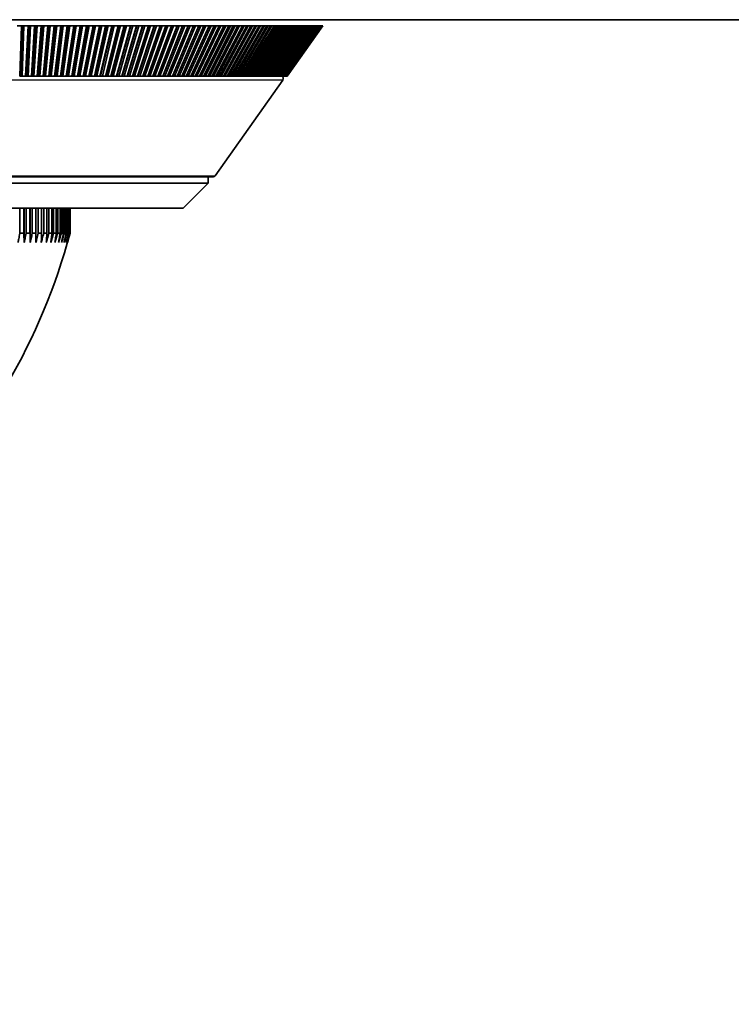
# Model space of a CAD drawing. Units: millimetres. Extents: x 64 to 4859, y -221 to 2609.
# Drawn here: x 3029 to 3086, y 1124 to 1202 of the extents above; entities that cross this region are included whole.
import ezdxf

# ---------------------------------------------------------------- set-up
doc = ezdxf.new("R2010")
doc.units = ezdxf.units.MM
doc.header["$LTSCALE"] = 9
for name, color, linetype, lineweight in [('Dimension (ISO)', 7, 'Continuous', 18), ('Visible (ISO)', 7, 'Continuous', 35), ('Visible Narrow (ISO)', 7, 'Continuous', 25)]:
    doc.layers.add(name, color=color, linetype=linetype, lineweight=lineweight)
doc.styles.add('Note Text (ISO)', font='arial.ttf')
doc.dimstyles.new('ISO FOR MARKETING', dxfattribs={"dimscale": 9, "dimtxt": 2.5, "dimasz": 2.5, "dimexe": 3.175, "dimexo": 2, "dimgap": 0.762, "dimtad": 1, "dimrnd": 1e-08, "dimdsep": 46, "dimtxsty": 'Note Text (ISO)', "dimcen": 0.09, "dimdle": 10, "dimclrd": 256, "dimclre": 256, "dimclrt": 256, "dimazin": 2, "dimtfac": 1.40208, "dimtdec": 1, "dimtmove": 0, "dimatfit": 3, "dimfxl": 1, "dimtolj": 1, "dimtzin": 0, "dimlwd": -1, "dimlwe": -1, "dimarcsym": 0})

# ---------------------------------------------------------------- blocks, each defined once
blk = doc.blocks.new('*D14')
at = {"layer": 'Defpoints', "color": 0, "transparency": 16777216}
for p in [(2984.096, 1202.193), (3358.096, 1202.193), (3358.096, 1112.193)]:
    blk.add_point(p, dxfattribs=at)
at = {"layer": 'Dimension (ISO)', "transparency": 16777216}
for p, q in [((2984.096, 1184.193), (2984.096, 1083.618)), ((3358.096, 1184.193), (3358.096, 1083.618)), ((3006.596, 1112.193), (3335.596, 1112.193))]:
    blk.add_line(p, q, dxfattribs=at)
for points in [[(3006.596, 1115.943), (3006.596, 1108.443), (2984.096, 1112.193)], [(3335.596, 1115.943), (3335.596, 1108.443), (3358.096, 1112.193)]]:
    blk.add_solid(points, dxfattribs=at)
at = {"layer": 'Dimension (ISO)', "transparency": 16777216, "char_height": 22.5, "attachment_point": 1, "style": 'Note Text (ISO)'}
for s, insert in [('\\A1;374 mm', (3115.997, 1142.042)), ('\\A1;14.72 in', (3117.961, 1105.335))]:
    blk.add_mtext(s, dxfattribs=dict(at, insert=insert))

msp = doc.modelspace()

# ---------------------------------------------------------------- linework, layer by layer
at = {"layer": 'Visible (ISO)'}
for p, q in [((3358.096, 1202.193), (2984.096, 1202.193)), ((3028.897, 1201.693), (3029.223, 1201.693)), ((3029.085, 1197.693), (3029.223, 1201.693)), ((3029.317, 1201.693), (3029.178, 1197.693)), ((3029.223, 1201.693), (3029.317, 1201.693)), ((3029.423, 1201.693), (3029.284, 1197.693)), ((3029.317, 1201.693), (3029.423, 1201.693)), ((3029.423, 1201.693), (3029.748, 1201.693)), ((3029.551, 1197.693), (3029.748, 1201.693)), ((3029.839, 1201.693), (3029.642, 1197.693)), ((3029.748, 1201.693), (3029.839, 1201.693)), ((3029.948, 1201.693), (3029.75, 1197.693)), ((3029.839, 1201.693), (3029.948, 1201.693)), ((3029.948, 1201.693), (3030.273, 1201.693)), ((3030.016, 1197.693), (3030.273, 1201.693)), ((3030.361, 1201.693), (3030.105, 1197.693)), ((3030.472, 1201.693), (3030.215, 1197.693)), ((3030.273, 1201.693), (3030.361, 1201.693)), ((3030.361, 1201.693), (3030.472, 1201.693)), ((3030.472, 1201.693), (3030.797, 1201.693)), ((3030.481, 1197.693), (3030.797, 1201.693)), ((3030.882, 1201.693), (3030.566, 1197.693)), ((3030.995, 1201.693), (3030.679, 1197.693)), ((3030.797, 1201.693), (3030.882, 1201.693)), ((3030.882, 1201.693), (3030.995, 1201.693)), ((3030.944, 1197.693), (3031.319, 1201.693)), ((3030.995, 1201.693), (3031.319, 1201.693)), ((3031.402, 1201.693), (3031.027, 1197.693)), ((3031.517, 1201.693), (3031.143, 1197.693)), ((3031.319, 1201.693), (3031.402, 1201.693)), ((3031.402, 1201.693), (3031.517, 1201.693)), ((3031.407, 1197.693), (3031.84, 1201.693)), ((3031.92, 1201.693), (3031.487, 1197.693)), ((3031.517, 1201.693), (3031.84, 1201.693)), ((3032.038, 1201.693), (3031.604, 1197.693)), ((3031.84, 1201.693), (3031.92, 1201.693)), ((3031.868, 1197.693), (3032.36, 1201.693)), ((3031.92, 1201.693), (3032.038, 1201.693)), ((3032.437, 1201.693), (3031.945, 1197.693)), ((3032.038, 1201.693), (3032.36, 1201.693)), ((3032.556, 1201.693), (3032.064, 1197.693)), ((3032.327, 1197.693), (3032.877, 1201.693)), ((3032.36, 1201.693), (3032.437, 1201.693)), ((3032.951, 1201.693), (3032.401, 1197.693)), ((3032.437, 1201.693), (3032.556, 1201.693)), ((3033.073, 1201.693), (3032.523, 1197.693)), ((3032.556, 1201.693), (3032.877, 1201.693)), ((3032.784, 1197.693), (3033.393, 1201.693)), ((3033.464, 1201.693), (3032.856, 1197.693)), ((3032.877, 1201.693), (3032.951, 1201.693)), ((3032.951, 1201.693), (3033.073, 1201.693)), ((3033.588, 1201.693), (3032.979, 1197.693)), ((3033.073, 1201.693), (3033.393, 1201.693)), ((3033.239, 1197.693), (3033.906, 1201.693)), ((3033.974, 1201.693), (3033.308, 1197.693)), ((3033.393, 1201.693), (3033.464, 1201.693)), ((3034.1, 1201.693), (3033.434, 1197.693)), ((3033.464, 1201.693), (3033.588, 1201.693)), ((3033.588, 1201.693), (3033.906, 1201.693)), ((3033.693, 1197.693), (3034.416, 1201.693)), ((3034.482, 1201.693), (3033.758, 1197.693)), ((3034.61, 1201.693), (3033.886, 1197.693)), ((3033.906, 1201.693), (3033.974, 1201.693)), ((3033.974, 1201.693), (3034.1, 1201.693)), ((3034.1, 1201.693), (3034.416, 1201.693)), ((3034.143, 1197.693), (3034.924, 1201.693)), ((3034.987, 1201.693), (3034.206, 1197.693)), ((3035.116, 1201.693), (3034.335, 1197.693)), ((3034.416, 1201.693), (3034.482, 1201.693)), ((3034.482, 1201.693), (3034.61, 1201.693)), ((3034.591, 1197.693), (3035.429, 1201.693)), ((3034.61, 1201.693), (3034.924, 1201.693)), ((3035.488, 1201.693), (3034.65, 1197.693)), ((3035.62, 1201.693), (3034.782, 1197.693)), ((3034.924, 1201.693), (3034.987, 1201.693)), ((3034.987, 1201.693), (3035.116, 1201.693)), ((3035.036, 1197.693), (3035.931, 1201.693)), ((3035.987, 1201.693), (3035.092, 1197.693)), ((3035.116, 1201.693), (3035.429, 1201.693)), ((3036.12, 1201.693), (3035.226, 1197.693)), ((3035.429, 1201.693), (3035.488, 1201.693)), ((3035.478, 1197.693), (3036.429, 1201.693)), ((3035.488, 1201.693), (3035.62, 1201.693)), ((3036.482, 1201.693), (3035.531, 1197.693)), ((3035.62, 1201.693), (3035.931, 1201.693)), ((3036.617, 1201.693), (3035.667, 1197.693)), ((3035.917, 1197.693), (3036.923, 1201.693)), ((3035.931, 1201.693), (3035.987, 1201.693)), ((3036.973, 1201.693), (3035.967, 1197.693)), ((3035.987, 1201.693), (3036.12, 1201.693)), ((3037.11, 1201.693), (3036.104, 1197.693)), ((3036.12, 1201.693), (3036.429, 1201.693)), ((3036.353, 1197.693), (3037.414, 1201.693)), ((3037.461, 1201.693), (3036.399, 1197.693)), ((3036.429, 1201.693), (3036.482, 1201.693)), ((3036.482, 1201.693), (3036.617, 1201.693)), ((3037.599, 1201.693), (3036.538, 1197.693)), ((3036.617, 1201.693), (3036.923, 1201.693)), ((3036.784, 1197.693), (3037.9, 1201.693)), ((3037.944, 1201.693), (3036.828, 1197.693)), ((3036.923, 1201.693), (3036.973, 1201.693)), ((3038.084, 1201.693), (3036.968, 1197.693)), ((3036.973, 1201.693), (3037.11, 1201.693)), ((3037.11, 1201.693), (3037.414, 1201.693)), ((3037.212, 1197.693), (3038.383, 1201.693)), ((3038.423, 1201.693), (3037.253, 1197.693)), ((3038.565, 1201.693), (3037.394, 1197.693)), ((3037.414, 1201.693), (3037.461, 1201.693)), ((3037.461, 1201.693), (3037.599, 1201.693)), ((3037.599, 1201.693), (3037.9, 1201.693)), ((3037.636, 1197.693), (3038.86, 1201.693)), ((3038.898, 1201.693), (3037.674, 1197.693)), ((3039.041, 1201.693), (3037.817, 1197.693)), ((3037.9, 1201.693), (3037.944, 1201.693)), ((3037.944, 1201.693), (3038.084, 1201.693)), ((3038.056, 1197.693), (3039.333, 1201.693)), ((3038.084, 1201.693), (3038.383, 1201.693)), ((3039.368, 1201.693), (3038.09, 1197.693)), ((3039.512, 1201.693), (3038.234, 1197.693)), ((3038.383, 1201.693), (3038.423, 1201.693)), ((3038.423, 1201.693), (3038.565, 1201.693)), ((3038.471, 1197.693), (3039.802, 1201.693)), ((3039.832, 1201.693), (3038.502, 1197.693)), ((3038.565, 1201.693), (3038.86, 1201.693)), ((3039.978, 1201.693), (3038.648, 1197.693)), ((3038.86, 1201.693), (3038.898, 1201.693)), ((3038.882, 1197.693), (3040.264, 1201.693)), ((3038.898, 1201.693), (3039.041, 1201.693)), ((3040.292, 1201.693), (3038.91, 1197.693)), ((3039.041, 1201.693), (3039.333, 1201.693)), ((3040.439, 1201.693), (3039.057, 1197.693)), ((3039.288, 1197.693), (3040.722, 1201.693)), ((3040.746, 1201.693), (3039.313, 1197.693)), ((3039.333, 1201.693), (3039.368, 1201.693)), ((3039.368, 1201.693), (3039.512, 1201.693)), ((3040.895, 1201.693), (3039.461, 1197.693)), ((3039.512, 1201.693), (3039.802, 1201.693)), ((3039.69, 1197.693), (3041.174, 1201.693)), ((3041.195, 1201.693), (3039.711, 1197.693)), ((3039.802, 1201.693), (3039.832, 1201.693)), ((3039.832, 1201.693), (3039.978, 1201.693)), ((3041.345, 1201.693), (3039.86, 1197.693)), ((3039.978, 1201.693), (3040.264, 1201.693)), ((3040.086, 1197.693), (3041.621, 1201.693)), ((3041.638, 1201.693), (3040.103, 1197.693)), ((3041.789, 1201.693), (3040.254, 1197.693)), ((3040.264, 1201.693), (3040.292, 1201.693)), ((3040.292, 1201.693), (3040.439, 1201.693)), ((3040.439, 1201.693), (3040.722, 1201.693)), ((3040.477, 1197.693), (3042.061, 1201.693)), ((3042.075, 1201.693), (3040.491, 1197.693)), ((3042.227, 1201.693), (3040.642, 1197.693)), ((3040.722, 1201.693), (3040.746, 1201.693)), ((3040.746, 1201.693), (3040.895, 1201.693)), ((3040.862, 1197.693), (3042.495, 1201.693)), ((3042.506, 1201.693), (3040.873, 1197.693)), ((3040.895, 1201.693), (3041.174, 1201.693)), ((3042.659, 1201.693), (3041.025, 1197.693)), ((3041.174, 1201.693), (3041.195, 1201.693)), ((3041.195, 1201.693), (3041.345, 1201.693)), ((3041.242, 1197.693), (3042.923, 1201.693)), ((3042.931, 1201.693), (3041.25, 1197.693)), ((3041.345, 1201.693), (3041.621, 1201.693)), ((3043.084, 1201.693), (3041.403, 1197.693)), ((3041.616, 1197.693), (3043.345, 1201.693)), ((3041.621, 1201.693), (3041.638, 1201.693)), ((3043.349, 1201.693), (3041.621, 1197.693)), ((3041.638, 1201.693), (3041.789, 1201.693)), ((3043.503, 1201.693), (3041.774, 1197.693)), ((3041.789, 1201.693), (3042.061, 1201.693)), ((3041.984, 1197.693), (3043.759, 1201.693)), ((3043.761, 1201.693), (3041.985, 1197.693)), ((3042.061, 1201.693), (3042.075, 1201.693)), ((3042.075, 1201.693), (3042.227, 1201.693)), ((3043.915, 1201.693), (3042.14, 1197.693)), ((3042.227, 1201.693), (3042.495, 1201.693)), ((3042.346, 1197.693), (3044.167, 1201.693)), ((3042.495, 1201.693), (3042.506, 1201.693)), ((3044.321, 1201.693), (3042.499, 1197.693)), ((3042.506, 1201.693), (3042.659, 1201.693)), ((3042.659, 1201.693), (3042.923, 1201.693)), ((3042.702, 1197.693), (3044.568, 1201.693)), ((3044.719, 1201.693), (3042.852, 1197.693)), ((3042.923, 1201.693), (3042.931, 1201.693)), ((3042.931, 1201.693), (3043.084, 1201.693)), ((3043.051, 1197.693), (3044.962, 1201.693)), ((3043.084, 1201.693), (3043.345, 1201.693)), ((3045.11, 1201.693), (3043.199, 1197.693)), ((3043.345, 1201.693), (3043.349, 1201.693)), ((3043.349, 1201.693), (3043.503, 1201.693)), ((3043.394, 1197.693), (3045.348, 1201.693)), ((3043.503, 1201.693), (3043.759, 1201.693)), ((3045.493, 1201.693), (3043.539, 1197.693)), ((3043.73, 1197.693), (3045.727, 1201.693)), ((3043.759, 1201.693), (3043.761, 1201.693)), ((3043.761, 1201.693), (3043.915, 1201.693)), ((3045.869, 1201.693), (3043.872, 1197.693)), ((3043.915, 1201.693), (3044.167, 1201.693)), ((3044.06, 1197.693), (3046.098, 1201.693)), ((3044.167, 1201.693), (3044.321, 1201.693)), ((3046.237, 1201.693), (3044.198, 1197.693)), ((3044.321, 1201.693), (3044.568, 1201.693)), ((3044.382, 1197.693), (3046.461, 1201.693)), ((3046.597, 1201.693), (3044.518, 1197.693)), ((3044.568, 1201.693), (3044.719, 1201.693)), ((3044.697, 1197.693), (3046.816, 1201.693)), ((3044.719, 1201.693), (3044.962, 1201.693)), ((3046.948, 1201.693), (3044.83, 1197.693)), ((3044.962, 1201.693), (3045.11, 1201.693)), ((3045.005, 1197.693), (3047.162, 1201.693)), ((3045.11, 1201.693), (3045.348, 1201.693)), ((3047.292, 1201.693), (3045.134, 1197.693)), ((3045.305, 1197.693), (3047.501, 1201.693)), ((3045.348, 1201.693), (3045.493, 1201.693)), ((3047.627, 1201.693), (3045.432, 1197.693)), ((3045.493, 1201.693), (3045.727, 1201.693)), ((3045.598, 1197.693), (3047.831, 1201.693)), ((3047.954, 1201.693), (3045.721, 1197.693)), ((3045.727, 1201.693), (3045.869, 1201.693)), ((3045.869, 1201.693), (3046.098, 1201.693)), ((3045.883, 1197.693), (3048.152, 1201.693)), ((3048.272, 1201.693), (3046.003, 1197.693)), ((3046.098, 1201.693), (3046.237, 1201.693)), ((3046.161, 1197.693), (3048.464, 1201.693)), ((3046.237, 1201.693), (3046.461, 1201.693)), ((3048.581, 1201.693), (3046.277, 1197.693)), ((3046.43, 1197.693), (3048.768, 1201.693)), ((3046.461, 1201.693), (3046.597, 1201.693)), ((3048.881, 1201.693), (3046.543, 1197.693)), ((3046.597, 1201.693), (3046.816, 1201.693)), ((3046.692, 1197.693), (3049.062, 1201.693)), ((3049.172, 1201.693), (3046.801, 1197.693)), ((3046.816, 1201.693), (3046.948, 1201.693)), ((3046.945, 1197.693), (3049.348, 1201.693)), ((3046.948, 1201.693), (3047.162, 1201.693)), ((3049.454, 1201.693), (3047.051, 1197.693)), ((3047.162, 1201.693), (3047.292, 1201.693)), ((3047.19, 1197.693), (3049.624, 1201.693)), ((3049.726, 1201.693), (3047.292, 1197.693)), ((3047.292, 1201.693), (3047.501, 1201.693)), ((3047.426, 1197.693), (3049.89, 1201.693)), ((3047.501, 1201.693), (3047.627, 1201.693)), ((3049.989, 1201.693), (3047.525, 1197.693)), ((3047.627, 1201.693), (3047.831, 1201.693)), ((3047.655, 1197.693), (3050.147, 1201.693)), ((3050.242, 1201.693), (3047.75, 1197.693)), ((3047.831, 1201.693), (3047.954, 1201.693)), ((3047.874, 1197.693), (3050.394, 1201.693)), ((3047.954, 1201.693), (3048.152, 1201.693)), ((3050.486, 1201.693), (3047.966, 1197.693)), ((3048.085, 1197.693), (3050.632, 1201.693)), ((3048.152, 1201.693), (3048.272, 1201.693)), ((3050.719, 1201.693), (3048.173, 1197.693)), ((3048.272, 1201.693), (3048.464, 1201.693)), ((3048.287, 1197.693), (3050.859, 1201.693)), ((3050.943, 1201.693), (3048.371, 1197.693)), ((3048.464, 1201.693), (3048.581, 1201.693)), ((3048.48, 1197.693), (3051.077, 1201.693)), ((3051.157, 1201.693), (3048.561, 1197.693)), ((3048.581, 1201.693), (3048.768, 1201.693)), ((3048.665, 1197.693), (3051.284, 1201.693)), ((3051.361, 1201.693), (3048.741, 1197.693)), ((3048.768, 1201.693), (3048.881, 1201.693)), ((3048.84, 1197.693), (3051.482, 1201.693)), ((3048.881, 1201.693), (3049.062, 1201.693)), ((3051.554, 1201.693), (3048.912, 1197.693)), ((3049.006, 1197.693), (3051.669, 1201.693)), ((3049.062, 1201.693), (3049.172, 1201.693)), ((3051.737, 1201.693), (3049.075, 1197.693)), ((3049.163, 1197.693), (3051.846, 1201.693)), ((3049.172, 1201.693), (3049.348, 1201.693)), ((3051.91, 1201.693), (3049.228, 1197.693)), ((3049.311, 1197.693), (3052.012, 1201.693)), ((3049.348, 1201.693), (3049.454, 1201.693)), ((3052.072, 1201.693), (3049.372, 1197.693)), ((3049.45, 1197.693), (3052.168, 1201.693)), ((3049.454, 1201.693), (3049.624, 1201.693)), ((3052.224, 1201.693), (3049.506, 1197.693)), ((3049.579, 1197.693), (3052.313, 1201.693)), ((3049.624, 1201.693), (3049.726, 1201.693)), ((3052.365, 1201.693), (3049.631, 1197.693)), ((3049.698, 1197.693), (3052.448, 1201.693)), ((3049.726, 1201.693), (3049.89, 1201.693)), ((3052.496, 1201.693), (3049.747, 1197.693)), ((3049.809, 1197.693), (3052.572, 1201.693)), ((3052.616, 1201.693), (3049.853, 1197.693)), ((3049.89, 1201.693), (3049.989, 1201.693)), ((3049.909, 1197.693), (3052.685, 1201.693)), ((3052.725, 1201.693), (3049.95, 1197.693)), ((3049.989, 1201.693), (3050.147, 1201.693)), ((3050.001, 1197.693), (3052.787, 1201.693)), ((3052.823, 1201.693), (3050.037, 1197.693)), ((3050.082, 1197.693), (3052.879, 1201.693)), ((3052.911, 1201.693), (3050.114, 1197.693)), ((3050.147, 1201.693), (3050.242, 1201.693)), ((3050.154, 1197.693), (3052.96, 1201.693)), ((3052.988, 1201.693), (3050.182, 1197.693)), ((3050.216, 1197.693), (3053.03, 1201.693)), ((3053.053, 1201.693), (3050.24, 1197.693)), ((3050.242, 1201.693), (3050.394, 1201.693)), ((3050.269, 1197.693), (3053.088, 1201.693)), ((3053.108, 1201.693), (3050.288, 1197.693)), ((3050.311, 1197.693), (3053.136, 1201.693)), ((3053.152, 1201.693), (3050.327, 1197.693)), ((3050.344, 1197.693), (3053.173, 1201.693)), ((3053.185, 1201.693), (3050.356, 1197.693)), ((3050.368, 1197.693), (3053.199, 1201.693)), ((3053.206, 1201.693), (3050.375, 1197.693)), ((3050.381, 1197.693), (3053.214, 1201.693)), ((3053.217, 1201.693), (3050.384, 1197.693)), ((3050.385, 1197.693), (3053.218, 1201.693)), ((3050.394, 1201.693), (3050.486, 1201.693)), ((3050.486, 1201.693), (3050.632, 1201.693)), ((3050.632, 1201.693), (3050.719, 1201.693)), ((3050.719, 1201.693), (3050.859, 1201.693)), ((3050.859, 1201.693), (3050.943, 1201.693)), ((3050.943, 1201.693), (3051.077, 1201.693)), ((3051.077, 1201.693), (3051.157, 1201.693)), ((3051.157, 1201.693), (3051.284, 1201.693)), ((3051.284, 1201.693), (3051.361, 1201.693)), ((3051.361, 1201.693), (3051.482, 1201.693)), ((3051.482, 1201.693), (3051.554, 1201.693)), ((3051.554, 1201.693), (3051.669, 1201.693)), ((3051.669, 1201.693), (3051.737, 1201.693)), ((3051.737, 1201.693), (3051.846, 1201.693)), ((3051.846, 1201.693), (3051.91, 1201.693)), ((3051.91, 1201.693), (3052.012, 1201.693)), ((3052.012, 1201.693), (3052.072, 1201.693)), ((3052.072, 1201.693), (3052.168, 1201.693)), ((3052.168, 1201.693), (3052.224, 1201.693)), ((3052.224, 1201.693), (3052.313, 1201.693)), ((3052.313, 1201.693), (3052.365, 1201.693)), ((3052.365, 1201.693), (3052.448, 1201.693)), ((3052.448, 1201.693), (3052.496, 1201.693)), ((3052.496, 1201.693), (3052.572, 1201.693)), ((3052.572, 1201.693), (3052.616, 1201.693)), ((3052.616, 1201.693), (3052.685, 1201.693)), ((3052.685, 1201.693), (3052.725, 1201.693)), ((3052.725, 1201.693), (3052.787, 1201.693)), ((3052.787, 1201.693), (3052.823, 1201.693)), ((3052.823, 1201.693), (3052.879, 1201.693)), ((3052.879, 1201.693), (3052.911, 1201.693)), ((3052.911, 1201.693), (3052.96, 1201.693)), ((3052.96, 1201.693), (3052.988, 1201.693)), ((3052.988, 1201.693), (3053.03, 1201.693)), ((3053.03, 1201.693), (3053.053, 1201.693)), ((3053.053, 1201.693), (3053.088, 1201.693)), ((3053.088, 1201.693), (3053.108, 1201.693)), ((3053.108, 1201.693), (3053.136, 1201.693)), ((3053.136, 1201.693), (3053.152, 1201.693)), ((3053.152, 1201.693), (3053.173, 1201.693)), ((3053.173, 1201.693), (3053.185, 1201.693)), ((3053.185, 1201.693), (3053.199, 1201.693)), ((3053.199, 1201.693), (3053.206, 1201.693)), ((3053.206, 1201.693), (3053.214, 1201.693)), ((3053.214, 1201.693), (3053.217, 1201.693)), ((3053.217, 1201.693), (3053.218, 1201.693)), ((3029.178, 1197.693), (3029.085, 1197.693)), ((3029.284, 1197.693), (3029.178, 1197.693)), ((3029.551, 1197.693), (3029.284, 1197.693)), ((3029.642, 1197.693), (3029.551, 1197.693)), ((3029.75, 1197.693), (3029.642, 1197.693)), ((3030.016, 1197.693), (3029.75, 1197.693)), ((3030.105, 1197.693), (3030.016, 1197.693)), ((3030.215, 1197.693), (3030.105, 1197.693)), ((3030.481, 1197.693), (3030.215, 1197.693)), ((3030.566, 1197.693), (3030.481, 1197.693)), ((3030.679, 1197.693), (3030.566, 1197.693)), ((3030.944, 1197.693), (3030.679, 1197.693)), ((3031.027, 1197.693), (3030.944, 1197.693)), ((3031.143, 1197.693), (3031.027, 1197.693)), ((3031.407, 1197.693), (3031.143, 1197.693)), ((3031.487, 1197.693), (3031.407, 1197.693)), ((3031.604, 1197.693), (3031.487, 1197.693)), ((3031.868, 1197.693), (3031.604, 1197.693)), ((3031.945, 1197.693), (3031.868, 1197.693)), ((3032.064, 1197.693), (3031.945, 1197.693)), ((3032.327, 1197.693), (3032.064, 1197.693)), ((3032.401, 1197.693), (3032.327, 1197.693)), ((3032.523, 1197.693), (3032.401, 1197.693)), ((3032.784, 1197.693), (3032.523, 1197.693)), ((3032.856, 1197.693), (3032.784, 1197.693)), ((3032.979, 1197.693), (3032.856, 1197.693)), ((3033.239, 1197.693), (3032.979, 1197.693)), ((3033.308, 1197.693), (3033.239, 1197.693)), ((3033.434, 1197.693), (3033.308, 1197.693)), ((3033.693, 1197.693), (3033.434, 1197.693)), ((3033.758, 1197.693), (3033.693, 1197.693)), ((3033.886, 1197.693), (3033.758, 1197.693)), ((3034.143, 1197.693), (3033.886, 1197.693)), ((3034.206, 1197.693), (3034.143, 1197.693)), ((3034.335, 1197.693), (3034.206, 1197.693)), ((3034.591, 1197.693), (3034.335, 1197.693)), ((3034.65, 1197.693), (3034.591, 1197.693)), ((3034.782, 1197.693), (3034.65, 1197.693)), ((3035.036, 1197.693), (3034.782, 1197.693)), ((3035.092, 1197.693), (3035.036, 1197.693)), ((3035.226, 1197.693), (3035.092, 1197.693)), ((3035.478, 1197.693), (3035.226, 1197.693)), ((3035.531, 1197.693), (3035.478, 1197.693)), ((3035.667, 1197.693), (3035.531, 1197.693)), ((3035.917, 1197.693), (3035.667, 1197.693)), ((3035.967, 1197.693), (3035.917, 1197.693)), ((3036.104, 1197.693), (3035.967, 1197.693)), ((3036.353, 1197.693), (3036.104, 1197.693)), ((3036.399, 1197.693), (3036.353, 1197.693)), ((3036.538, 1197.693), (3036.399, 1197.693)), ((3036.784, 1197.693), (3036.538, 1197.693)), ((3036.828, 1197.693), (3036.784, 1197.693)), ((3036.968, 1197.693), (3036.828, 1197.693)), ((3037.212, 1197.693), (3036.968, 1197.693)), ((3037.253, 1197.693), (3037.212, 1197.693)), ((3037.394, 1197.693), (3037.253, 1197.693)), ((3037.636, 1197.693), (3037.394, 1197.693)), ((3037.674, 1197.693), (3037.636, 1197.693)), ((3037.817, 1197.693), (3037.674, 1197.693)), ((3038.056, 1197.693), (3037.817, 1197.693)), ((3038.09, 1197.693), (3038.056, 1197.693)), ((3038.234, 1197.693), (3038.09, 1197.693)), ((3038.471, 1197.693), (3038.234, 1197.693)), ((3038.502, 1197.693), (3038.471, 1197.693)), ((3038.648, 1197.693), (3038.502, 1197.693)), ((3038.882, 1197.693), (3038.648, 1197.693)), ((3038.91, 1197.693), (3038.882, 1197.693)), ((3039.057, 1197.693), (3038.91, 1197.693)), ((3039.288, 1197.693), (3039.057, 1197.693)), ((3039.313, 1197.693), (3039.288, 1197.693)), ((3039.461, 1197.693), (3039.313, 1197.693)), ((3039.69, 1197.693), (3039.461, 1197.693)), ((3039.711, 1197.693), (3039.69, 1197.693)), ((3039.86, 1197.693), (3039.711, 1197.693)), ((3040.086, 1197.693), (3039.86, 1197.693)), ((3040.103, 1197.693), (3040.086, 1197.693)), ((3040.254, 1197.693), (3040.103, 1197.693)), ((3040.477, 1197.693), (3040.254, 1197.693)), ((3040.491, 1197.693), (3040.477, 1197.693)), ((3040.642, 1197.693), (3040.491, 1197.693)), ((3040.862, 1197.693), (3040.642, 1197.693)), ((3040.873, 1197.693), (3040.862, 1197.693)), ((3041.025, 1197.693), (3040.873, 1197.693)), ((3041.242, 1197.693), (3041.025, 1197.693)), ((3041.25, 1197.693), (3041.242, 1197.693)), ((3041.403, 1197.693), (3041.25, 1197.693)), ((3041.616, 1197.693), (3041.403, 1197.693)), ((3041.621, 1197.693), (3041.616, 1197.693)), ((3041.774, 1197.693), (3041.621, 1197.693)), ((3041.984, 1197.693), (3041.774, 1197.693)), ((3041.985, 1197.693), (3041.984, 1197.693)), ((3042.14, 1197.693), (3041.985, 1197.693)), ((3042.346, 1197.693), (3042.14, 1197.693)), ((3042.499, 1197.693), (3042.346, 1197.693)), ((3042.702, 1197.693), (3042.499, 1197.693)), ((3042.852, 1197.693), (3042.702, 1197.693)), ((3043.051, 1197.693), (3042.852, 1197.693)), ((3043.199, 1197.693), (3043.051, 1197.693)), ((3043.394, 1197.693), (3043.199, 1197.693)), ((3043.539, 1197.693), (3043.394, 1197.693)), ((3043.73, 1197.693), (3043.539, 1197.693)), ((3043.872, 1197.693), (3043.73, 1197.693)), ((3044.06, 1197.693), (3043.872, 1197.693)), ((3044.198, 1197.693), (3044.06, 1197.693)), ((3044.382, 1197.693), (3044.198, 1197.693)), ((3044.518, 1197.693), (3044.382, 1197.693)), ((3044.697, 1197.693), (3044.518, 1197.693)), ((3044.83, 1197.693), (3044.697, 1197.693)), ((3045.005, 1197.693), (3044.83, 1197.693)), ((3045.134, 1197.693), (3045.005, 1197.693)), ((3045.305, 1197.693), (3045.134, 1197.693)), ((3045.432, 1197.693), (3045.305, 1197.693)), ((3045.598, 1197.693), (3045.432, 1197.693)), ((3045.721, 1197.693), (3045.598, 1197.693)), ((3045.883, 1197.693), (3045.721, 1197.693)), ((3046.003, 1197.693), (3045.883, 1197.693)), ((3046.161, 1197.693), (3046.003, 1197.693)), ((3046.277, 1197.693), (3046.161, 1197.693)), ((3046.43, 1197.693), (3046.277, 1197.693)), ((3046.543, 1197.693), (3046.43, 1197.693)), ((3046.692, 1197.693), (3046.543, 1197.693)), ((3046.801, 1197.693), (3046.692, 1197.693)), ((3046.945, 1197.693), (3046.801, 1197.693)), ((3047.051, 1197.693), (3046.945, 1197.693)), ((3047.19, 1197.693), (3047.051, 1197.693)), ((3047.292, 1197.693), (3047.19, 1197.693)), ((3047.426, 1197.693), (3047.292, 1197.693)), ((3047.525, 1197.693), (3047.426, 1197.693)), ((3047.655, 1197.693), (3047.525, 1197.693)), ((3047.75, 1197.693), (3047.655, 1197.693)), ((3047.874, 1197.693), (3047.75, 1197.693)), ((3047.966, 1197.693), (3047.874, 1197.693)), ((3048.085, 1197.693), (3047.966, 1197.693)), ((3048.173, 1197.693), (3048.085, 1197.693)), ((3048.287, 1197.693), (3048.173, 1197.693)), ((3048.371, 1197.693), (3048.287, 1197.693)), ((3048.48, 1197.693), (3048.371, 1197.693)), ((3048.561, 1197.693), (3048.48, 1197.693)), ((3048.665, 1197.693), (3048.561, 1197.693)), ((3048.741, 1197.693), (3048.665, 1197.693)), ((3048.84, 1197.693), (3048.741, 1197.693)), ((3048.912, 1197.693), (3048.84, 1197.693)), ((3049.006, 1197.693), (3048.912, 1197.693)), ((3049.075, 1197.693), (3049.006, 1197.693)), ((3049.163, 1197.693), (3049.075, 1197.693)), ((3049.228, 1197.693), (3049.163, 1197.693)), ((3049.311, 1197.693), (3049.228, 1197.693)), ((3049.372, 1197.693), (3049.311, 1197.693)), ((3049.45, 1197.693), (3049.372, 1197.693)), ((3049.506, 1197.693), (3049.45, 1197.693)), ((3049.579, 1197.693), (3049.506, 1197.693)), ((3049.631, 1197.693), (3049.579, 1197.693)), ((3049.698, 1197.693), (3049.631, 1197.693)), ((3049.747, 1197.693), (3049.698, 1197.693)), ((3049.809, 1197.693), (3049.747, 1197.693)), ((3049.853, 1197.693), (3049.809, 1197.693)), ((3049.909, 1197.693), (3049.853, 1197.693)), ((3049.95, 1197.693), (3049.909, 1197.693)), ((3050.001, 1197.693), (3049.95, 1197.693)), ((3050.037, 1197.693), (3050.001, 1197.693)), ((3050.082, 1197.693), (3050.037, 1197.693)), ((3050.114, 1197.693), (3050.082, 1197.693)), ((3050.154, 1197.693), (3050.114, 1197.693)), ((3050.182, 1197.693), (3050.154, 1197.693)), ((3050.216, 1197.693), (3050.182, 1197.693)), ((3050.24, 1197.693), (3050.216, 1197.693)), ((3050.269, 1197.693), (3050.24, 1197.693)), ((3050.288, 1197.693), (3050.269, 1197.693)), ((3050.311, 1197.693), (3050.288, 1197.693)), ((3050.327, 1197.693), (3050.311, 1197.693)), ((3050.344, 1197.693), (3050.327, 1197.693)), ((3050.356, 1197.693), (3050.344, 1197.693)), ((3050.368, 1197.693), (3050.356, 1197.693)), ((3050.375, 1197.693), (3050.368, 1197.693)), ((3050.381, 1197.693), (3050.375, 1197.693)), ((3050.384, 1197.693), (3050.381, 1197.693)), ((3050.385, 1197.693), (3050.384, 1197.693)), ((3044.656, 1189.777), (3050.039, 1197.377)), ((3044.492, 1189.693), (3011.699, 1189.693)), ((3044.096, 1189.693), (3044.096, 1189.193)), ((3012.096, 1189.193), (3044.096, 1189.193)), ((3042.096, 1187.193), (3044.096, 1189.193)), ((3042.096, 1187.193), (3014.096, 1187.193)), ((3029.092, 1187.193), (3029.092, 1185.193)), ((3029.407, 1185.193), (3029.407, 1187.193)), ((3029.446, 1187.193), (3029.446, 1184.472)), ((3029.599, 1187.193), (3029.599, 1185.193)), ((3029.904, 1185.193), (3029.904, 1187.193)), ((3029.92, 1187.193), (3029.92, 1184.472)), ((3030.089, 1187.193), (3030.089, 1185.193)), ((3030.381, 1185.193), (3030.381, 1187.193)), ((3030.557, 1187.193), (3030.557, 1185.193)), ((3030.834, 1185.193), (3030.834, 1187.193)), ((3030.999, 1187.193), (3030.999, 1185.193)), ((3031.256, 1185.193), (3031.256, 1187.193)), ((3031.408, 1187.193), (3031.408, 1185.193)), ((3031.644, 1185.193), (3031.644, 1187.193)), ((3031.782, 1187.193), (3031.782, 1185.193)), ((3031.993, 1185.193), (3031.993, 1187.193)), ((3032.115, 1187.193), (3032.115, 1185.193)), ((3032.299, 1185.193), (3032.299, 1187.193)), ((3032.404, 1187.193), (3032.404, 1185.193)), ((3032.559, 1185.193), (3032.559, 1187.193)), ((3032.645, 1187.193), (3032.645, 1185.193)), ((3032.77, 1185.193), (3032.77, 1187.193)), ((3032.837, 1187.193), (3032.837, 1185.193)), ((3032.93, 1185.193), (3032.93, 1187.193)), ((3032.977, 1187.193), (3032.977, 1185.193)), ((3033.037, 1185.193), (3033.037, 1187.193)), ((3033.064, 1187.193), (3033.064, 1185.193)), ((3033.09, 1185.193), (3033.09, 1187.193)), ((3033.096, 1187.193), (3033.096, 1185.193)), ((3033.096, 1187.193), (3033.096, 1185.193)), ((3029.092, 1185.193), (3029.407, 1185.193)), ((3029.599, 1185.193), (3029.904, 1185.193)), ((3030.089, 1185.193), (3030.381, 1185.193)), ((3030.557, 1185.193), (3030.834, 1185.193)), ((3030.999, 1185.193), (3031.256, 1185.193)), ((3031.408, 1185.193), (3031.644, 1185.193)), ((3031.782, 1185.193), (3031.993, 1185.193)), ((3032.115, 1185.193), (3032.299, 1185.193)), ((3032.404, 1185.193), (3032.559, 1185.193)), ((3032.645, 1185.193), (3032.77, 1185.193)), ((3032.837, 1185.193), (3032.93, 1185.193)), ((3032.977, 1185.193), (3033.037, 1185.193)), ((3033.064, 1185.193), (3033.09, 1185.193)), ((3033.096, 1185.193), (3033.096, 1185.193))]:
    msp.add_line(p, q, dxfattribs=at)
for centre, radius, start, end in [((3049.876, 1197.493), 0.2, 324.68879, 90), ((3044.492, 1189.893), 0.2, 270, 324.68879), ((2984.834, 1198.26), 50, 329.91054, 344.84973)]:
    msp.add_arc(centre, radius, start, end, dxfattribs=at)
for points, knots in [([(3029.092, 1185.193), (3029.066, 1185.047), (3029.039, 1184.902), (3028.994, 1184.664), (3028.976, 1184.568), (3028.958, 1184.472)], [3.37024867, 3.37024867, 3.37024867, 3.37024867, 3.41542816, 3.41542816, 3.44509817, 3.44509817, 3.44509817, 3.44509817]), ([(3029.446, 1184.472), (3029.441, 1184.568), (3029.436, 1184.664), (3029.422, 1184.902), (3029.415, 1185.047), (3029.407, 1185.193)], [5.06085929, 5.06085929, 5.06085929, 5.06085929, 5.0905293, 5.0905293, 5.13570879, 5.13570879, 5.13570879, 5.13570879]), ([(3029.599, 1185.193), (3029.569, 1185.047), (3029.539, 1184.902), (3029.488, 1184.664), (3029.468, 1184.568), (3029.446, 1184.472)], [3.37024867, 3.37024867, 3.37024867, 3.37024867, 3.41542816, 3.41542816, 3.44509817, 3.44509817, 3.44509817, 3.44509817]), ([(3029.92, 1184.472), (3029.918, 1184.568), (3029.916, 1184.664), (3029.91, 1184.902), (3029.907, 1185.047), (3029.904, 1185.193)], [5.06085929, 5.06085929, 5.06085929, 5.06085929, 5.0905293, 5.0905293, 5.13570879, 5.13570879, 5.13570879, 5.13570879]), ([(3030.089, 1185.193), (3030.056, 1185.047), (3030.023, 1184.902), (3029.966, 1184.664), (3029.944, 1184.568), (3029.92, 1184.472)], [3.37024867, 3.37024867, 3.37024867, 3.37024867, 3.41542816, 3.41542816, 3.44509817, 3.44509817, 3.44509817, 3.44509817]), ([(3030.374, 1184.472), (3030.375, 1184.568), (3030.376, 1184.664), (3030.379, 1184.902), (3030.38, 1185.047), (3030.381, 1185.193)], [5.06085929, 5.06085929, 5.06085929, 5.06085929, 5.0905293, 5.0905293, 5.13570879, 5.13570879, 5.13570879, 5.13570879]), ([(3030.557, 1185.193), (3030.522, 1185.047), (3030.485, 1184.902), (3030.424, 1184.664), (3030.4, 1184.568), (3030.374, 1184.472)], [3.37024867, 3.37024867, 3.37024867, 3.37024867, 3.41542816, 3.41542816, 3.44509817, 3.44509817, 3.44509817, 3.44509817]), ([(3030.803, 1184.472), (3030.808, 1184.568), (3030.812, 1184.664), (3030.822, 1184.902), (3030.828, 1185.047), (3030.834, 1185.193)], [5.06085929, 5.06085929, 5.06085929, 5.06085929, 5.0905293, 5.0905293, 5.13570879, 5.13570879, 5.13570879, 5.13570879]), ([(3030.999, 1185.193), (3030.961, 1185.047), (3030.922, 1184.902), (3030.857, 1184.664), (3030.83, 1184.568), (3030.803, 1184.472)], [3.37024867, 3.37024867, 3.37024867, 3.37024867, 3.41542816, 3.41542816, 3.44509817, 3.44509817, 3.44509817, 3.44509817]), ([(3031.203, 1184.472), (3031.21, 1184.568), (3031.217, 1184.664), (3031.235, 1184.902), (3031.246, 1185.047), (3031.256, 1185.193)], [5.06085929, 5.06085929, 5.06085929, 5.06085929, 5.0905293, 5.0905293, 5.13570879, 5.13570879, 5.13570879, 5.13570879]), ([(3031.408, 1185.193), (3031.368, 1185.047), (3031.327, 1184.902), (3031.259, 1184.664), (3031.231, 1184.568), (3031.203, 1184.472)], [3.37024867, 3.37024867, 3.37024867, 3.37024867, 3.41542816, 3.41542816, 3.44509817, 3.44509817, 3.44509817, 3.44509817]), ([(3031.568, 1184.472), (3031.578, 1184.568), (3031.589, 1184.664), (3031.614, 1184.902), (3031.629, 1185.047), (3031.644, 1185.193)], [5.06085929, 5.06085929, 5.06085929, 5.06085929, 5.0905293, 5.0905293, 5.13570879, 5.13570879, 5.13570879, 5.13570879]), ([(3031.782, 1185.193), (3031.74, 1185.047), (3031.698, 1184.902), (3031.626, 1184.664), (3031.598, 1184.568), (3031.568, 1184.472)], [3.37024867, 3.37024867, 3.37024867, 3.37024867, 3.41542816, 3.41542816, 3.44509817, 3.44509817, 3.44509817, 3.44509817]), ([(3031.895, 1184.472), (3031.909, 1184.568), (3031.922, 1184.664), (3031.954, 1184.902), (3031.973, 1185.047), (3031.993, 1185.193)], [5.06085929, 5.06085929, 5.06085929, 5.06085929, 5.0905293, 5.0905293, 5.13570879, 5.13570879, 5.13570879, 5.13570879]), ([(3032.115, 1185.193), (3032.072, 1185.047), (3032.028, 1184.902), (3031.955, 1184.664), (3031.926, 1184.568), (3031.895, 1184.472)], [3.37024867, 3.37024867, 3.37024867, 3.37024867, 3.41542816, 3.41542816, 3.44509817, 3.44509817, 3.44509817, 3.44509817]), ([(3032.181, 1184.472), (3032.197, 1184.568), (3032.213, 1184.664), (3032.252, 1184.902), (3032.276, 1185.047), (3032.299, 1185.193)], [5.06085929, 5.06085929, 5.06085929, 5.06085929, 5.0905293, 5.0905293, 5.13570879, 5.13570879, 5.13570879, 5.13570879]), ([(3032.404, 1185.193), (3032.36, 1185.047), (3032.316, 1184.902), (3032.242, 1184.664), (3032.212, 1184.568), (3032.181, 1184.472)], [3.37024867, 3.37024867, 3.37024867, 3.37024867, 3.41542816, 3.41542816, 3.44509817, 3.44509817, 3.44509817, 3.44509817]), ([(3032.422, 1184.472), (3032.441, 1184.568), (3032.459, 1184.664), (3032.505, 1184.902), (3032.532, 1185.047), (3032.559, 1185.193)], [5.06085929, 5.06085929, 5.06085929, 5.06085929, 5.0905293, 5.0905293, 5.13570879, 5.13570879, 5.13570879, 5.13570879]), ([(3032.645, 1185.193), (3032.602, 1185.047), (3032.557, 1184.902), (3032.483, 1184.664), (3032.453, 1184.568), (3032.422, 1184.472)], [3.37024867, 3.37024867, 3.37024867, 3.37024867, 3.41542816, 3.41542816, 3.44509817, 3.44509817, 3.44509817, 3.44509817]), ([(3032.615, 1184.472), (3032.637, 1184.568), (3032.658, 1184.664), (3032.709, 1184.902), (3032.74, 1185.047), (3032.77, 1185.193)], [5.06085929, 5.06085929, 5.06085929, 5.06085929, 5.0905293, 5.0905293, 5.13570879, 5.13570879, 5.13570879, 5.13570879]), ([(3032.837, 1185.193), (3032.794, 1185.047), (3032.75, 1184.902), (3032.676, 1184.664), (3032.646, 1184.568), (3032.615, 1184.472)], [3.37024867, 3.37024867, 3.37024867, 3.37024867, 3.41542816, 3.41542816, 3.44509817, 3.44509817, 3.44509817, 3.44509817]), ([(3032.759, 1184.472), (3032.783, 1184.568), (3032.806, 1184.664), (3032.863, 1184.902), (3032.897, 1185.047), (3032.93, 1185.193)], [5.06085929, 5.06085929, 5.06085929, 5.06085929, 5.0905293, 5.0905293, 5.13570879, 5.13570879, 5.13570879, 5.13570879]), ([(3032.977, 1185.193), (3032.934, 1185.047), (3032.891, 1184.902), (3032.819, 1184.664), (3032.789, 1184.568), (3032.759, 1184.472)], [3.37024867, 3.37024867, 3.37024867, 3.37024867, 3.41542816, 3.41542816, 3.44509817, 3.44509817, 3.44509817, 3.44509817]), ([(3033.064, 1185.193), (3033.022, 1185.047), (3032.98, 1184.902), (3032.91, 1184.664), (3032.881, 1184.568), (3032.852, 1184.472)], [3.37024867, 3.37024867, 3.37024867, 3.37024867, 3.41542816, 3.41542816, 3.44509817, 3.44509817, 3.44509817, 3.44509817]), ([(3032.852, 1184.472), (3032.878, 1184.568), (3032.903, 1184.664), (3032.964, 1184.902), (3033.001, 1185.047), (3033.037, 1185.193)], [5.06085929, 5.06085929, 5.06085929, 5.06085929, 5.0905293, 5.0905293, 5.13570879, 5.13570879, 5.13570879, 5.13570879]), ([(3032.893, 1184.472), (3032.92, 1184.568), (3032.947, 1184.664), (3033.012, 1184.902), (3033.051, 1185.047), (3033.09, 1185.193)], [5.06085929, 5.06085929, 5.06085929, 5.06085929, 5.0905293, 5.0905293, 5.13570879, 5.13570879, 5.13570879, 5.13570879]), ([(3033.096, 1185.193), (3033.056, 1185.047), (3033.016, 1184.902), (3032.948, 1184.664), (3032.921, 1184.568), (3032.893, 1184.472)], [3.37024867, 3.37024867, 3.37024867, 3.37024867, 3.41542816, 3.41542816, 3.44509817, 3.44509817, 3.44509817, 3.44509817])]:
    msp.add_open_spline(points, degree=3, knots=knots, dxfattribs=at)
at = {"layer": 'Visible Narrow (ISO)'}
for p, q in [((3050.039, 1197.377), (3006.153, 1197.377)), ((3011.536, 1189.777), (3044.656, 1189.777))]:
    msp.add_line(p, q, dxfattribs=at)

# ---------------------------------------------------------------- dimensions: what is measured, and where the dimension line sits
at = {"layer": 'Dimension (ISO)'}
dim = msp.add_linear_dim(base=(3358.096, 1112.193), p1=(2984.096, 1202.193), p2=(3358.096, 1202.193), text='<> mm\\X14.72 in', dimstyle='ISO FOR MARKETING', override={"dimgap": 0.762, "dimdec": 2, "dimpost": '', "dimtol": 0, "dimlim": 0, "dimtp": 0, "dimtm": 0, "dimtdec": 1, "dimtofl": 0, "dimatfit": 1, "dimtvp": -0.25}, dxfattribs=at)
dim.commit()
dim.dimension.update_dxf_attribs({"geometry": '*D14', "text_midpoint": (3171.096, 1112.193), "dimtype": 160})

doc.saveas('drawing.dxf')
